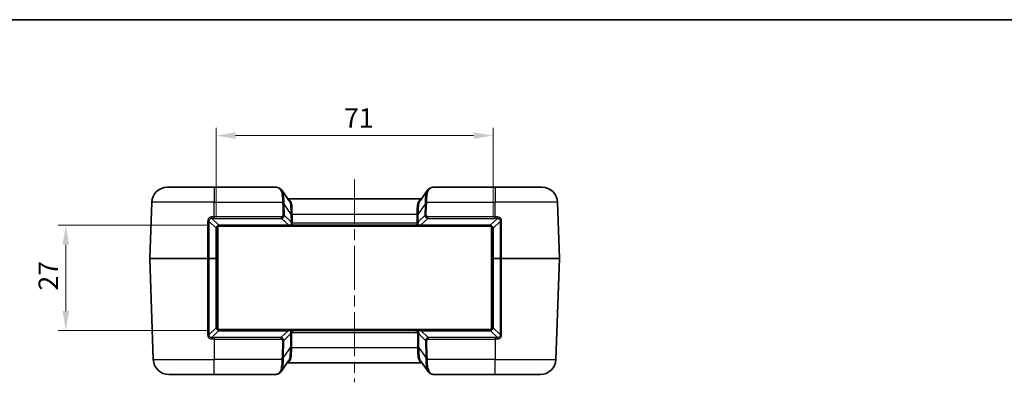
# Model space of a CAD drawing. Units: millimetres. Extents: x 0 to 5875, y 0 to 563.
# Drawn here: x 955 to 1207, y 469 to 562 of the extents above; entities that cross this region are included whole.
import ezdxf

# ---------------------------------------------------------------- set-up
doc = ezdxf.new("R2010")
doc.units = ezdxf.units.MM
doc.header["$LTSCALE"] = 2
doc.linetypes.add('CHAIN', pattern=[0.3543, 0.2362, -0.0295, 0.0591, -0.0295])
doc.layers.get('Defpoints').update_dxf_attribs({"lineweight": 25})
for name, color, linetype, lineweight in [('Border (ISO)', 7, 'Continuous', 35), ('Centerline (ISO)', 131, 'Continuous', 18), ('Dimension (ISO)', 7, 'Continuous', 18), ('Visible (ISO)', 7, 'Continuous', 35), ('Visible Narrow (ISO)', 7, 'Continuous', 25)]:
    doc.layers.add(name, color=color, linetype=linetype, lineweight=lineweight)
doc.styles.add('Note Text (TK)', font='txt')
doc.dimstyles.new('Default - Method 1b (TK)', dxfattribs={"dimscale": 2, "dimtxt": 2.5, "dimasz": 2.5, "dimexe": 1, "dimexo": 1.5, "dimgap": 1, "dimtad": 1, "dimtoh": 1, "dimrnd": 1e-08, "dimdsep": 46, "dimtxsty": 'Note Text (TK)', "dimcen": 0.09, "dimdle": 5, "dimclrd": 100, "dimclre": 100, "dimclrt": 7, "dimadec": 1, "dimazin": 1, "dimtfac": 1, "dimtmove": 0, "dimatfit": 3, "dimfxl": 1, "dimtolj": 1, "dimlwd": -1, "dimlwe": -1, "dimarcsym": 0})

# ---------------------------------------------------------------- blocks, each defined once
blk = doc.blocks.new('図面枠 tk図枠')
at = {"layer": 'Border (ISO)'}
blk.add_line((14.5, 289), (405.5, 289), dxfattribs=at)
blk = doc.blocks.new('*D31')
at = {"layer": 'Defpoints', "color": 0}
for p in [(1005.85, 509.29), (966.35, 482.29), (1005.85, 482.29)]:
    blk.add_point(p, dxfattribs=at)
at = {"layer": 'Dimension (ISO)', "color": 100}
for p, q in [((1002.85, 509.29), (964.35, 509.29)), ((966.35, 504.29), (966.35, 487.29)), ((1002.85, 482.29), (964.35, 482.29))]:
    blk.add_line(p, q, dxfattribs=at)
for points in [[(965.52, 504.29), (967.19, 504.29), (966.35, 509.29)], [(965.52, 487.29), (967.19, 487.29), (966.35, 482.29)]]:
    blk.add_solid(points, dxfattribs=at)
at = {"layer": 'Dimension (ISO)', "color": 7, "insert": (961.85, 492.57), "char_height": 5, "attachment_point": 4, "rotation": 90, "style": 'Note Text (TK)'}
blk.add_mtext('\\A1;27', dxfattribs=at)
blk = doc.blocks.new('*D32')
at = {"layer": 'Defpoints', "color": 0}
for p in [(1075.85, 532.29), (1004.85, 508.29), (1075.85, 508.29)]:
    blk.add_point(p, dxfattribs=at)
at = {"layer": 'Dimension (ISO)', "color": 100}
for p, q in [((1004.85, 511.29), (1004.85, 534.29)), ((1075.85, 511.29), (1075.85, 534.29)), ((1009.85, 532.29), (1070.85, 532.29))]:
    blk.add_line(p, q, dxfattribs=at)
for points in [[(1009.85, 533.13), (1009.85, 531.46), (1004.85, 532.29)], [(1070.85, 533.13), (1070.85, 531.46), (1075.85, 532.29)]]:
    blk.add_solid(points, dxfattribs=at)
at = {"layer": 'Dimension (ISO)', "color": 7, "insert": (1037.64, 536.79), "char_height": 5, "attachment_point": 4, "style": 'Note Text (TK)'}
blk.add_mtext('\\A1;71', dxfattribs=at)

msp = doc.modelspace()

# ---------------------------------------------------------------- linework, layer by layer
at = {"layer": 'Centerline (ISO)', "linetype": 'CHAIN', "ltscale": 23.990969}
msp.add_line((1040.3538, 521.0449), (1040.3538, 469.0449), dxfattribs=at)
at = {"layer": 'Visible (ISO)'}
for p, q in [((992.3538, 519.0449), (1004.3538, 519.0449)), ((1020.2435, 519.0449), (1004.3538, 519.0449)), ((1021.776, 518.2164), (1023.5183, 515.6585)), ((1057.1893, 515.6585), (1058.9316, 518.2164)), ((1076.3538, 519.0449), (1060.4641, 519.0449)), ((1076.3538, 519.0449), (1088.3537, 519.0449)), ((987.8538, 500.7949), (988.3563, 515.1845)), ((1057.4525, 516.0449), (1023.2551, 516.0449)), ((1092.8538, 500.7949), (1092.3513, 515.1845)), ((1004.8538, 500.7949), (1004.8538, 508.2949)), ((1075.4038, 509.0449), (1005.3038, 509.0449)), ((1005.3038, 509.0449), (1005.3038, 482.5449)), ((1005.8538, 509.2949), (1023.4572, 509.2949)), ((1024.1485, 509.2949), (1023.4572, 509.2949)), ((1024.1485, 509.2949), (1025.4202, 509.2949)), ((1025.428, 509.2949), (1055.2796, 509.2949)), ((1055.2873, 509.2949), (1056.5591, 509.2949)), ((1057.2504, 509.2949), (1056.5591, 509.2949)), ((1057.2504, 509.2949), (1074.8538, 509.2949)), ((1075.4038, 482.5449), (1075.4038, 509.0449)), ((1075.8538, 508.2949), (1075.8538, 500.7949)), ((987.8538, 500.7949), (988.7579, 474.9053)), ((987.8538, 500.7949), (1002.6787, 500.7949)), ((1002.6787, 500.7949), (1003.0829, 500.7949)), ((1004.8245, 500.7949), (1003.0829, 500.7949)), ((1004.8245, 500.7949), (1004.8538, 500.7949)), ((1004.8538, 483.2949), (1004.8538, 500.7949)), ((1075.8538, 500.7949), (1075.8538, 483.2949)), ((1075.8538, 500.7949), (1075.8831, 500.7949)), ((1075.8831, 500.7949), (1077.6247, 500.7949)), ((1078.0289, 500.7949), (1077.6247, 500.7949)), ((1078.0289, 500.7949), (1092.8538, 500.7949)), ((1092.8538, 500.7949), (1091.9497, 474.9053)), ((1005.3038, 482.5449), (1075.4038, 482.5449)), ((1023.3126, 482.2949), (1005.8538, 482.2949)), ((1023.3126, 482.2949), (1024.0038, 482.2949)), ((1025.2756, 482.2949), (1024.0038, 482.2949)), ((1055.4242, 482.2949), (1025.2834, 482.2949)), ((1056.7037, 482.2949), (1055.432, 482.2949)), ((1056.7037, 482.2949), (1057.395, 482.2949)), ((1074.8538, 482.2949), (1057.395, 482.2949)), ((1023.3519, 474.4314), (1021.6097, 471.8735)), ((1059.0979, 471.8735), (1057.3556, 474.4314)), ((1023.0887, 474.0449), (1057.6188, 474.0449)), ((1004.3538, 471.0449), (992.7554, 471.0449)), ((1004.3538, 471.0449), (1019.9314, 471.0449)), ((1060.7762, 471.0449), (1076.3538, 471.0449)), ((1087.9521, 471.0449), (1076.3538, 471.0449))]:
    msp.add_line(p, q, dxfattribs=at)
for centre, radius, start, end in [((992.3538, 515.0449), 4, 90, 178), ((1088.3537, 515.0449), 4, 2, 90), ((1005.8538, 508.2949), 1, 165.101662, 180), ((1005.8538, 508.2949), 1, 90, 103.921099), ((1074.8538, 508.2949), 1, 76.078901, 90), ((1074.8538, 508.2949), 1, 0, 14.898338), ((1005.8538, 483.2949), 1, 180, 194.898338), ((1005.8538, 483.2949), 1, 256.078901, 270), ((1074.8538, 483.2949), 1, 270, 283.921099), ((1074.8538, 483.2949), 1, 345.101662, 0), ((992.7554, 475.0449), 4, 182, 270), ((1087.9521, 475.0449), 4, 270, 358)]:
    msp.add_arc(centre, radius, start, end, dxfattribs=at)
for points, knots in [([(1021.0262, 518.8439), (1020.9715, 518.8679), (1020.9178, 518.8901), (1020.8119, 518.9305), (1020.7598, 518.9487), (1020.6566, 518.9809), (1020.6055, 518.995), (1020.5034, 519.0184), (1020.4524, 519.0278), (1020.3492, 519.0411), (1020.297, 519.0449), (1020.2435, 519.0449)], [-0.716234566, -0.716234566, -0.716234566, -0.716234566, -0.655778382, -0.655778382, -0.595322198, -0.595322198, -0.534866015, -0.534866015, -0.474409831, -0.474409831, -0.413953647, -0.413953647, -0.413953647, -0.413953647]), ([(1021.776, 518.2164), (1021.7385, 518.2714), (1021.6983, 518.3245), (1021.6124, 518.4258), (1021.5668, 518.474), (1021.4703, 518.5648), (1021.4195, 518.6073), (1021.3135, 518.686), (1021.2583, 518.7222), (1021.1446, 518.788), (1021.086, 518.8175), (1021.0262, 518.8439)], [0.333588309, 0.333588309, 0.333588309, 0.333588309, 0.357051302, 0.357051302, 0.380514295, 0.380514295, 0.403977288, 0.403977288, 0.427440281, 0.427440281, 0.450903274, 0.450903274, 0.450903274, 0.450903274]), ([(1058.9316, 518.2164), (1058.969, 518.2715), (1059.0093, 518.3245), (1059.0951, 518.4258), (1059.1408, 518.474), (1059.2372, 518.5648), (1059.288, 518.6073), (1059.394, 518.686), (1059.4492, 518.7222), (1059.563, 518.788), (1059.6216, 518.8175), (1059.6814, 518.8439)], [0.333582718, 0.333582718, 0.333582718, 0.333582718, 0.357046773, 0.357046773, 0.380510828, 0.380510828, 0.403974883, 0.403974883, 0.427438938, 0.427438938, 0.450902992, 0.450902992, 0.450902992, 0.450902992]), ([(1060.4641, 519.0449), (1060.4105, 519.0449), (1060.3583, 519.0411), (1060.2552, 519.0278), (1060.2042, 519.0184), (1060.1021, 518.995), (1060.051, 518.9809), (1059.9478, 518.9487), (1059.8956, 518.9305), (1059.7898, 518.8901), (1059.7361, 518.8679), (1059.6814, 518.8439)], [0.413953647, 0.413953647, 0.413953647, 0.413953647, 0.474409831, 0.474409831, 0.534866015, 0.534866015, 0.595322198, 0.595322198, 0.655778382, 0.655778382, 0.716234566, 0.716234566, 0.716234566, 0.716234566]), ([(1004.8874, 508.552), (1004.9025, 508.6088), (1004.9228, 508.6648), (1004.9889, 508.806), (1005.0428, 508.8882), (1005.1925, 509.0557), (1005.2958, 509.1343), (1005.4743, 509.223), (1005.5431, 509.2482), (1005.6132, 509.2656)], [0, 0, 0, 0, 0.020170323, 0.020170323, 0.052442839, 0.052442839, 0.094397111, 0.094397111, 0.118893441, 0.118893441, 0.118893441, 0.118893441]), ([(1075.0944, 509.2656), (1075.1967, 509.2402), (1075.2965, 509.1981), (1075.5182, 509.058), (1075.6302, 508.9436), (1075.7592, 508.7302), (1075.7962, 508.6419), (1075.8202, 508.552)], [0, 0, 0, 0, 0.035777064, 0.035777064, 0.086925604, 0.086925604, 0.11889344, 0.11889344, 0.11889344, 0.11889344]), ([(1005.6132, 482.3243), (1005.5109, 482.3497), (1005.411, 482.3918), (1005.1893, 482.5319), (1005.0774, 482.6463), (1004.9484, 482.8597), (1004.9113, 482.9479), (1004.8874, 483.0378)], [0, 0, 0, 0, 0.035777064, 0.035777064, 0.086925604, 0.086925604, 0.11889344, 0.11889344, 0.11889344, 0.11889344]), ([(1075.8202, 483.0378), (1075.7962, 482.9479), (1075.7592, 482.8597), (1075.6302, 482.6464), (1075.5182, 482.5319), (1075.2965, 482.3918), (1075.1967, 482.3497), (1075.0944, 482.3243)], [-0.118895693, -0.118895693, -0.118895693, -0.118895693, -0.086927856, -0.086927856, -0.035779317, -0.035779317, 0, 0, 0, 0]), ([(1020.8598, 471.246), (1020.9196, 471.2724), (1020.9782, 471.3019), (1021.092, 471.3677), (1021.1472, 471.4038), (1021.2532, 471.4826), (1021.304, 471.5251), (1021.4004, 471.6159), (1021.4461, 471.6641), (1021.532, 471.7654), (1021.5722, 471.8184), (1021.6097, 471.8735)], [0, 0, 0, 0, 0.023463669, 0.023463669, 0.046927337, 0.046927337, 0.070391006, 0.070391006, 0.093854674, 0.093854674, 0.117318343, 0.117318343, 0.117318343, 0.117318343]), ([(1059.8477, 471.246), (1059.7879, 471.2724), (1059.7293, 471.3019), (1059.6156, 471.3677), (1059.5604, 471.4038), (1059.4544, 471.4826), (1059.4036, 471.5251), (1059.3071, 471.6159), (1059.2615, 471.6641), (1059.1756, 471.7654), (1059.1354, 471.8184), (1059.0979, 471.8735)], [0, 0, 0, 0, 0.023462624, 0.023462624, 0.046925248, 0.046925248, 0.070387872, 0.070387872, 0.093850496, 0.093850496, 0.11731312, 0.11731312, 0.11731312, 0.11731312]), ([(1019.9314, 471.0449), (1019.979, 471.0449), (1020.0265, 471.0462), (1020.1215, 471.0515), (1020.1689, 471.0555), (1020.2635, 471.0667), (1020.3108, 471.0738), (1020.405, 471.0913), (1020.452, 471.1018), (1020.5457, 471.1267), (1020.5923, 471.141), (1020.6386, 471.1575)], [0, 0, 0, 0, 0.0187510201, 0.0187510201, 0.0375020402, 0.0375020402, 0.0562530603, 0.0562530603, 0.0750040804, 0.0750040804, 0.0937551005, 0.0937551005, 0.0937551005, 0.0937551005]), ([(1020.6386, 471.1575), (1020.6531, 471.1627), (1020.6676, 471.168), (1020.6967, 471.1789), (1020.7113, 471.1845), (1020.7406, 471.196), (1020.7554, 471.2019), (1020.785, 471.214), (1020.7999, 471.2202), (1020.8297, 471.2329), (1020.8447, 471.2394), (1020.8598, 471.246)], [0.6328621917, 0.6328621917, 0.6328621917, 0.6328621917, 0.6495366666, 0.6495366666, 0.6662111414, 0.6662111414, 0.6828856163, 0.6828856163, 0.6995600911, 0.6995600911, 0.7162345659, 0.7162345659, 0.7162345659, 0.7162345659]), ([(1059.8477, 471.246), (1059.8628, 471.2394), (1059.8778, 471.2329), (1059.9077, 471.2202), (1059.9226, 471.214), (1059.9522, 471.2019), (1059.9669, 471.196), (1059.9963, 471.1845), (1060.0109, 471.1789), (1060.04, 471.168), (1060.0545, 471.1627), (1060.0689, 471.1575)], [-0.7162345659, -0.7162345659, -0.7162345659, -0.7162345659, -0.6995600911, -0.6995600911, -0.6828856162, -0.6828856162, -0.6662111414, -0.6662111414, -0.6495366666, -0.6495366666, -0.6328621917, -0.6328621917, -0.6328621917, -0.6328621917]), ([(1060.0689, 471.1575), (1060.1153, 471.141), (1060.1619, 471.1267), (1060.2555, 471.1018), (1060.3025, 471.0913), (1060.3968, 471.0738), (1060.444, 471.0667), (1060.5387, 471.0555), (1060.5861, 471.0515), (1060.681, 471.0462), (1060.7286, 471.0449), (1060.7762, 471.0449)], [0, 0, 0, 0, 0.0187510201, 0.0187510201, 0.0375020402, 0.0375020402, 0.0562530603, 0.0562530603, 0.0750040804, 0.0750040804, 0.0937551005, 0.0937551005, 0.0937551005, 0.0937551005])]:
    msp.add_open_spline(points, degree=3, knots=knots, dxfattribs=at)
at = {"layer": 'Visible Narrow (ISO)'}
for p, q in [((1004.3538, 519.0449), (1004.3538, 515.1845)), ((1076.3538, 519.0449), (1076.3538, 515.1845)), ((1004.3538, 515.1845), (988.3563, 515.1845)), ((1004.3538, 515.1845), (1021.9111, 515.1845)), ((1004.3538, 511.4447), (1004.3538, 515.1845)), ((1058.7964, 515.1845), (1076.3538, 515.1845)), ((1092.3513, 515.1845), (1076.3538, 515.1845)), ((1076.3538, 511.4447), (1076.3538, 515.1845)), ((1021.9467, 514.6313), (1021.9876, 511.8034)), ((1022.3409, 511.8034), (1022.3, 514.6313)), ((1022.3, 514.6313), (1024.0443, 512.0703)), ((1056.6632, 512.0703), (1058.4076, 514.6313)), ((1058.4076, 514.6313), (1058.3667, 511.8034)), ((1058.72, 511.8034), (1058.7609, 514.6313)), ((1003.0845, 510.2972), (1004.8614, 508.5802)), ((1005.5891, 509.2919), (1003.7565, 511.0627)), ((1004.3538, 511.0737), (1004.3538, 511.4447)), ((1021.6213, 511.4447), (1004.3538, 511.4447)), ((1004.3538, 511.0737), (1021.6213, 511.0737)), ((1021.6213, 511.0737), (1021.6213, 511.4447)), ((1021.6213, 511.0737), (1023.4572, 509.3242)), ((1024.072, 510.1537), (1022.3409, 511.8034)), ((1024.0443, 512.0703), (1024.072, 510.1537)), ((1056.3202, 509.8124), (1024.3874, 509.8124)), ((1024.395, 512.1845), (1056.3125, 512.1845)), ((1024.4254, 510.1537), (1024.3977, 512.0703)), ((1056.3099, 512.0703), (1056.2822, 510.1537)), ((1056.6355, 510.1537), (1056.6632, 512.0703)), ((1058.3667, 511.8034), (1056.6355, 510.1537)), ((1057.2504, 509.3242), (1059.0862, 511.0737)), ((1059.0862, 511.0737), (1059.0862, 511.4447)), ((1076.3538, 511.4447), (1059.0862, 511.4447)), ((1059.0862, 511.0737), (1076.3538, 511.0737)), ((1076.951, 511.0627), (1075.1184, 509.2919)), ((1075.8461, 508.5802), (1077.6231, 510.2972)), ((1076.3538, 511.0737), (1076.3538, 511.4447)), ((1004.8245, 508.2974), (1004.8245, 500.7949)), ((1005.8538, 509.3242), (1005.8538, 509.2949)), ((1023.4572, 509.3242), (1005.8538, 509.3242)), ((1023.4572, 509.3242), (1023.4572, 509.2949)), ((1057.2504, 509.2949), (1057.2504, 509.3242)), ((1074.8538, 509.3242), (1057.2504, 509.3242)), ((1074.8538, 509.2949), (1074.8538, 509.3242)), ((1075.8831, 500.7949), (1075.8831, 508.2974)), ((1004.8245, 500.7949), (1004.8245, 483.2925)), ((1075.8831, 483.2925), (1075.8831, 500.7949)), ((1004.8614, 483.0097), (1003.0862, 481.2943)), ((1003.7568, 480.5274), (1005.5891, 482.298)), ((1005.8538, 482.2949), (1005.8538, 482.2657)), ((1005.8538, 482.2657), (1023.3126, 482.2657)), ((1023.3126, 482.2657), (1021.4767, 480.5162)), ((1023.3126, 482.2949), (1023.3126, 482.2657)), ((1057.395, 482.2657), (1057.395, 482.2949)), ((1057.395, 482.2657), (1074.8538, 482.2657)), ((1059.2309, 480.5162), (1057.395, 482.2657)), ((1074.8538, 482.2657), (1074.8538, 482.2949)), ((1075.1184, 482.298), (1076.9508, 480.5274)), ((1077.6213, 481.2943), (1075.8461, 483.0097)), ((1004.3538, 480.5162), (1004.3538, 480.1452)), ((1021.4767, 480.5162), (1004.3538, 480.5162)), ((1004.3538, 480.1452), (1021.4767, 480.1452)), ((1004.3538, 480.1452), (1004.3538, 474.9053)), ((1021.4767, 480.5162), (1021.4767, 480.1452)), ((1021.8429, 479.7865), (1021.7803, 475.4586)), ((1022.1337, 475.4586), (1022.1963, 479.7865)), ((1022.1963, 479.7865), (1023.9274, 481.4361)), ((1023.9274, 481.4361), (1023.878, 478.0195)), ((1024.2313, 478.0195), (1024.2807, 481.4361)), ((1024.2427, 481.7775), (1056.4648, 481.7775)), ((1056.4268, 481.4361), (1056.4762, 478.0195)), ((1056.7802, 481.4361), (1058.5113, 479.7865)), ((1056.8296, 478.0195), (1056.7802, 481.4361)), ((1058.5113, 479.7865), (1058.5739, 475.4586)), ((1058.9272, 475.4586), (1058.8646, 479.7865)), ((1076.3538, 480.5162), (1059.2309, 480.5162)), ((1059.2309, 480.5162), (1059.2309, 480.1452)), ((1059.2309, 480.1452), (1076.3538, 480.1452)), ((1076.3538, 480.5162), (1076.3538, 480.1452)), ((1076.3538, 480.1452), (1076.3538, 474.9053)), ((1023.878, 478.0195), (1022.1337, 475.4586)), ((1056.4789, 477.9053), (1024.2287, 477.9053)), ((1058.5739, 475.4586), (1056.8296, 478.0195)), ((988.7579, 474.9053), (1004.3538, 474.9053)), ((1021.7448, 474.9053), (1004.3538, 474.9053)), ((1004.3538, 471.0449), (1004.3538, 474.9053)), ((1076.3538, 474.9053), (1058.9628, 474.9053)), ((1076.3538, 471.0449), (1076.3538, 474.9053)), ((1076.3538, 474.9053), (1091.9497, 474.9053))]:
    msp.add_line(p, q, dxfattribs=at)
for centre, start, end in [((1005.9245, 508.2974), 165.101662, 180), ((1005.8538, 508.2242), 90, 103.921099), ((1074.8538, 508.2242), 76.078901, 90), ((1074.7831, 508.2974), 0, 14.898338), ((1005.9245, 483.2925), 180, 194.898338), ((1005.8538, 483.3657), 256.078901, 270), ((1074.8538, 483.3657), 270, 283.921099), ((1074.7831, 483.2925), 345.101662, 0)]:
    msp.add_arc(centre, 1.1, start, end, dxfattribs=at)
for centre, major_axis, ratio, start_param, end_param in [((1023.5433, 515.0449), (-3.5095, 3.9323), 0.20874587, 5.79671437, 6.09899529), ((1020.8247, 518.3863), (0.2015, 0.4576), 0.79086282, 0, 0.50801126), ((1059.8829, 518.3863), (-0.2015, 0.4576), 0.79086282, 5.77517404, 6.28318531), ((1057.1642, 515.0449), (3.5095, 3.9323), 0.20874587, 0.18419002, 0.48647094), ((1021.9111, 515.1671), (0.497, 0.0551), 0.0346875, 0.70335457, 1.56695311), ((1016.9419, 518.2256), (4.1008, -5.8783), 0.48822969, 0.62526569, 0.7307698), ((1016.9419, 518.2081), (4.2436, -6.0608), 0.54051876, 0.62429652, 0.72980063), ((1063.7657, 518.2081), (-4.2436, -6.0608), 0.54051876, 5.55338468, 5.65888879), ((1058.7964, 515.1671), (-0.497, 0.0551), 0.0346875, 4.71623219, 5.57983073), ((1063.7657, 518.2256), (-4.1008, -5.8783), 0.48822969, 5.55241551, 5.65791962), ((1021.9467, 514.6138), (0.4999, 0.0072), 0.03489585, 0.78539804, 1.57029157), ((1058.7609, 514.6138), (-0.4999, 0.0072), 0.03489585, 4.71289374, 5.49778727), ((1002.731, 510.2849), (0.5, -0.0001), 0.03507019, 0.78570883, 1.67449439), ((1003.7565, 511.4162), (0.0185, -0.4997), 0.03690134, 4.67609503, 5.49710536), ((1004.3538, 494.8798), (0, 16.1939), 0.99939008, 0, 0.03691238), ((1021.2753, 512.1105), (0.8683, -0.7315), 0.88031308, 5.67631304, 6.75212517), ((1021.2753, 512.128), (0.627, -0.5755), 0.5872925, 5.7140242, 6.78983633), ((1021.9876, 511.786), (0.4999, 0.0072), 0.03489585, 0.78539804, 1.57029157), ((1024.395, 512.202), (-0.4998, -0.0156), 0.03488243, 0.77213303, 1.56970426), ((1017.963, 516.709), (5.1308, -7.3744), 0.44516369, 0.62585312, 0.64328505), ((1024.3977, 512.0878), (-0.4999, -0.0072), 0.03489585, 0.78539804, 1.57029157), ((1022.2887, 511.1449), (1.6627, -1.5443), 0.44052406, 0.30783174, 0.50936885), ((1024.4254, 510.1712), (-0.4999, -0.0072), 0.03489585, 0.78539804, 1.57029157), ((1024.3874, 509.8298), (-0.4844, 0.1239), 0.03381234, 0.89037566, 1.57944433), ((1022.2887, 511.1274), (1.8809, -1.7266), 0.5872925, 0.30511391, 0.50665102), ((1017.963, 516.6916), (5.2724, -7.5578), 0.48822969, 0.62526569, 0.64269762), ((1058.4189, 511.1274), (-1.8809, -1.7266), 0.5872925, 5.77653428, 5.9780714), ((1056.2822, 510.1712), (-0.4999, 0.0072), 0.03489585, 1.57130108, 2.35619462), ((1062.7446, 516.6916), (-5.2724, -7.5578), 0.48822969, 5.64048769, 5.65791962), ((1056.3099, 512.0878), (-0.4999, 0.0072), 0.03489585, 1.57130108, 2.35619462), ((1056.3125, 512.202), (-0.4998, 0.0156), 0.03488243, 1.57188839, 2.36945962), ((1056.3202, 509.8298), (-0.4844, -0.1239), 0.03381234, 1.56214832, 2.25121699), ((1058.4189, 511.1449), (-1.6627, -1.5443), 0.44052406, 5.77381646, 5.97535357), ((1062.7446, 516.709), (-5.1308, -7.3744), 0.44516369, 5.63990025, 5.65733219), ((1058.72, 511.786), (-0.4999, 0.0072), 0.03489585, 4.71289374, 5.49778727), ((1059.4322, 512.1105), (-0.8683, -0.7315), 0.88031308, 5.81424545, 6.89005758), ((1059.4322, 512.128), (-0.627, -0.5755), 0.5872925, 5.77653428, 6.85234641), ((1076.3538, 494.8798), (0, 16.1939), 0.99939008, 6.24627293, 6.28318531), ((1076.951, 511.4162), (-0.0185, -0.4997), 0.03690134, 0.78607995, 1.60709028), ((1077.9765, 510.2849), (-0.5, -0.0001), 0.03507019, 4.60869091, 5.49747648), ((1004.7538, 508.2949), (0.1, 0), 0.0348995, 0, 0.78570284), ((1004.7908, 508.5778), (0.0966, -0.0257), 0.27927866, 0, 0.82741447), ((1005.5891, 509.3626), (0.0241, -0.0971), 0.23391116, 5.46883027, 6.28318531), ((1024.125, 509.3949), (-1.3742, -0.0713), 0.02998947, 1.06176513, 1.61712617), ((1024.1485, 509.3949), (0, -0.1), 0.45748344, 0, 1.18243417), ((1056.5591, 509.3949), (0, -0.1), 0.45748344, 5.10075119, 6.28318531), ((1056.5825, 509.3949), (-1.3742, 0.0713), 0.02998947, 1.52446648, 2.07982752), ((1075.1184, 509.3626), (-0.0241, -0.0971), 0.23391116, 0, 0.81435504), ((1075.9168, 508.5778), (-0.0966, -0.0257), 0.27927866, 5.45577083, 6.28318531), ((1075.9538, 508.2949), (-0.1, 0), 0.0348995, 5.49748246, 6.28318531), ((1004.7538, 483.2949), (0.1, 0), 0.0348995, 5.49748246, 6.28318531), ((1004.7908, 483.0121), (0.0966, 0.0257), 0.27927866, 5.45577083, 6.28318531), ((1005.5891, 482.2273), (0.0241, 0.0971), 0.23391116, 0, 0.81435504), ((1023.9804, 482.1949), (1.3742, -0.0713), 0.02998947, 1.52446648, 2.07982752), ((1024.0038, 482.1949), (0, 0.1), 0.45748344, 5.10075119, 6.28318531), ((1056.7037, 482.1949), (0, 0.1), 0.45748344, 0, 1.18243417), ((1056.7272, 482.1949), (1.3742, 0.0713), 0.02998947, 1.06176513, 1.61712617), ((1075.1184, 482.2273), (-0.0241, 0.0971), 0.23391116, 5.46883027, 6.28318531), ((1075.9168, 483.0121), (-0.0966, 0.0257), 0.27927866, 0, 0.82741447), ((1075.9538, 483.2949), (-0.1, 0), 0.0348995, 0, 0.78570284), ((1002.7328, 481.3067), (0.5, 0.0001), 0.03507737, 4.60643305, 5.49747623), ((1003.7568, 480.1739), (0.0189, 0.4996), 0.03772767, 0.78611087, 1.6071532), ((1004.3538, 496.3482), (0, -15.8321), 0.99939008, 6.24544479, 6.28318531), ((1021.1307, 479.4794), (0.8683, 0.7315), 0.88031308, 5.81424545, 6.89005758), ((1021.1307, 479.4619), (0.627, 0.5755), 0.5872925, 5.77653428, 6.85234641), ((1021.8429, 479.8039), (0.4999, -0.0072), 0.03489585, 4.71289374, 5.49778727), ((1022.144, 480.445), (1.6627, 1.5443), 0.44052406, 5.77381646, 5.97535357), ((1024.2807, 481.4187), (0.4999, -0.0072), 0.03489585, 1.57130108, 2.35619462), ((1024.2427, 481.76), (0.4844, 0.1239), 0.03381234, 1.56214832, 2.25121699), ((1022.144, 480.4625), (1.8809, 1.7266), 0.5872925, 5.77653428, 5.9780714), ((1058.5635, 480.4625), (-1.8809, 1.7266), 0.5872925, 0.30511391, 0.50665102), ((1056.4268, 481.4187), (0.4999, 0.0072), 0.03489585, 0.78539804, 1.57029157), ((1056.4648, 481.76), (0.4844, -0.1239), 0.03381234, 0.89037566, 1.57944433), ((1058.5635, 480.445), (-1.6627, 1.5443), 0.44052406, 0.30783174, 0.50936885), ((1059.5769, 479.4794), (-0.8683, 0.7315), 0.88031308, 5.67631304, 6.75212517), ((1058.8646, 479.8039), (-0.4999, -0.0072), 0.03489585, 0.78539804, 1.57029157), ((1059.5769, 479.4619), (-0.627, 0.5755), 0.5872925, 5.7140242, 6.78983633), ((1076.3538, 496.3482), (0, -15.8321), 0.99939008, 0, 0.03774052), ((1076.9508, 480.1739), (-0.0189, 0.4996), 0.03772767, 4.67603211, 5.49707444), ((1077.9748, 481.3067), (-0.5, 0.0001), 0.03507737, 0.78570908, 1.67675226), ((1017.7966, 473.3808), (5.1308, 7.3744), 0.44516369, 5.63990025, 5.65733219), ((1024.2287, 477.8879), (0.4998, -0.0156), 0.03488243, 1.57188839, 2.36945962), ((1024.2313, 478.0021), (0.4999, -0.0072), 0.03489585, 1.57130108, 2.35619462), ((1017.7966, 473.3983), (5.2724, 7.5578), 0.48822969, 5.64048769, 5.65791962), ((1056.4762, 478.0021), (0.4999, 0.0072), 0.03489585, 0.78539804, 1.57029157), ((1062.9109, 473.3983), (-5.2724, 7.5578), 0.48822969, 0.62526569, 0.64269762), ((1056.4789, 477.8879), (0.4998, 0.0156), 0.03488243, 0.77213303, 1.56970426), ((1062.9109, 473.3808), (-5.1308, 7.3744), 0.44516369, 0.62585312, 0.64328505), ((1016.7756, 471.8643), (4.1008, 5.8783), 0.48822969, 5.55241551, 5.65791962), ((1021.7448, 474.9228), (0.497, -0.0551), 0.0346875, 4.71623219, 5.57983073), ((1021.7803, 475.4761), (0.4999, -0.0072), 0.03489585, 4.71289374, 5.49778727), ((1016.7756, 471.8818), (4.2436, 6.0608), 0.54051876, 5.55338468, 5.65888879), ((1063.932, 471.8818), (-4.2436, 6.0608), 0.54051876, 0.62429652, 0.72980063), ((1058.9272, 475.4761), (-0.4999, -0.0072), 0.03489585, 0.78539804, 1.57029157), ((1058.9628, 474.9228), (-0.497, -0.0551), 0.0346875, 0.70335457, 1.56695311), ((1063.932, 471.8643), (-4.1008, 5.8783), 0.48822969, 0.62526569, 0.7307698), ((1023.377, 475.0449), (-3.5095, -3.9323), 0.20874587, 0.40309856, 0.48647094), ((1020.4707, 471.6285), (0.1679, -0.471), 0.83367345, 5.87904325, 6.28318531), ((1020.6583, 471.7036), (0.2015, -0.4576), 0.79086282, 5.77517404, 6.28318531), ((1060.0492, 471.7036), (-0.2015, -0.4576), 0.79086282, 0, 0.50801126), ((1057.3306, 475.0449), (3.5095, -3.9323), 0.20874587, 5.79671437, 5.88008675), ((1060.2368, 471.6285), (-0.1679, -0.471), 0.83367345, 0, 0.40414206)]:
    msp.add_ellipse(centre, major_axis=major_axis, ratio=ratio, start_param=start_param, end_param=end_param, dxfattribs=at)
for points, knots in [([(1020.8247, 518.8636), (1021.0193, 518.7656), (1021.1823, 518.6206), (1021.5261, 518.1094), (1021.6561, 517.6601), (1021.8203, 516.543), (1021.8452, 515.865), (1021.9111, 515.1845)], [-0.450903274, -0.450903274, -0.450903274, -0.450903274, -0.346638338, -0.346638338, -0.179814441, -0.179814441, 0, 0, 0, 0]), ([(1022.2889, 515.2202), (1022.2463, 515.8526), (1022.2438, 516.4925), (1022.0992, 517.5148), (1021.978, 517.9184), (1021.7759, 518.2163)], [0, 0, 0, 0, 0.179814441, 0.179814441, 0.333588309, 0.333588309, 0.333588309, 0.333588309]), ([(1058.9316, 518.2164), (1058.9233, 518.2042), (1058.9151, 518.1919), (1058.7216, 517.8902), (1058.6087, 517.5062), (1058.4949, 516.7203), (1058.4735, 516.3442), (1058.4449, 515.7135), (1058.4352, 515.4662), (1058.4187, 515.2202)], [-0.333582718, -0.333582718, -0.333582718, -0.333582718, -0.327287996, -0.327287996, -0.181826665, -0.181826665, -0.069933333, -0.069933333, 0, 0, 0, 0]), ([(1058.7964, 515.1845), (1058.8221, 515.4492), (1058.8408, 515.7137), (1058.8902, 516.3853), (1058.9216, 516.7827), (1059.0452, 517.6089), (1059.1537, 518.0091), (1059.466, 518.5645), (1059.6521, 518.7474), (1059.8829, 518.8636)], [0, 0, 0, 0, 0.069933333, 0.069933333, 0.181826665, 0.181826665, 0.327287996, 0.327287996, 0.450902992, 0.450902992, 0.450902992, 0.450902992]), ([(1024.395, 512.1845), (1024.3818, 512.5602), (1024.387, 512.9342), (1024.3796, 513.8633), (1024.3523, 514.3922), (1024.1346, 515.2446), (1023.9464, 515.5659), (1023.5649, 515.8362), (1023.4532, 515.8923), (1023.33, 515.9348)], [-0.609359664, -0.609359664, -0.609359664, -0.609359664, -0.482438456, -0.482438456, -0.279364523, -0.279364523, -0.077680983, -0.077680983, -0.005899312, -0.005899312, -0.005899312, -0.005899312]), ([(1023.5179, 515.6576), (1023.645, 515.4703), (1023.7411, 515.2329), (1023.9177, 514.5063), (1023.9576, 513.9543), (1023.9981, 512.9756), (1024.0085, 512.5795), (1024.0374, 512.1786)], [0.149594116, 0.149594116, 0.149594116, 0.149594116, 0.279364523, 0.279364523, 0.482438456, 0.482438456, 0.609359664, 0.609359664, 0.609359664, 0.609359664]), ([(1057.3775, 515.9348), (1057.0542, 515.8231), (1056.811, 515.6142), (1056.482, 514.9956), (1056.3945, 514.5919), (1056.325, 513.7677), (1056.3228, 513.3737), (1056.3218, 512.7088), (1056.3218, 512.447), (1056.3125, 512.1845)], [-0.603460353, -0.603460353, -0.603460353, -0.603460353, -0.415061882, -0.415061882, -0.230589934, -0.230589934, -0.088688436, -0.088688436, 0, 0, 0, 0]), ([(1056.6702, 512.1786), (1056.6904, 512.4587), (1056.7013, 512.7365), (1056.7281, 513.4395), (1056.7435, 513.8531), (1056.8303, 514.7142), (1056.918, 515.1324), (1057.1053, 515.5237), (1057.1455, 515.5939), (1057.1894, 515.658)], [0, 0, 0, 0, 0.088688436, 0.088688436, 0.230589934, 0.230589934, 0.415061882, 0.415061882, 0.459765549, 0.459765549, 0.459765549, 0.459765549]), ([(1002.6793, 510.3024), (1002.6792, 508.969), (1002.6791, 507.6357), (1002.6789, 504.4666), (1002.6788, 502.6308), (1002.6787, 500.7949)], [0, 0, 0, 0, 0.400239384, 0.400239384, 0.951326095, 0.951326095, 0.951326095, 0.951326095]), ([(1003.7374, 511.4337), (1003.6599, 511.4309), (1003.5826, 511.4222), (1003.3854, 511.3811), (1003.2679, 511.337), (1003.0265, 511.1893), (1002.9134, 511.0711), (1002.7242, 510.7434), (1002.6793, 510.5213), (1002.6793, 510.3024)], [0, 0, 0, 0, 0.02257102, 0.02257102, 0.058684653, 0.058684653, 0.105632376, 0.105632376, 0.171343238, 0.171343238, 0.171343238, 0.171343238]), ([(1003.0845, 510.2972), (1003.0608, 510.4661), (1003.0702, 510.6331), (1003.1764, 510.8672), (1003.2483, 510.9471), (1003.4134, 511.0367), (1003.497, 511.0586), (1003.641, 511.07), (1003.6983, 511.0687), (1003.7565, 511.0627)], [-0.171343238, -0.171343238, -0.171343238, -0.171343238, -0.105632376, -0.105632376, -0.058684653, -0.058684653, -0.02257102, -0.02257102, 0, 0, 0, 0]), ([(1003.0829, 500.7949), (1003.0832, 502.6291), (1003.0835, 504.4632), (1003.084, 507.6306), (1003.0842, 508.9639), (1003.0845, 510.2972)], [-0.950815066, -0.950815066, -0.950815066, -0.950815066, -0.400239384, -0.400239384, 0, 0, 0, 0]), ([(1024.0794, 509.8951), (1024.0639, 509.7704), (1024.0593, 509.6339), (1024.127, 509.4524), (1024.1555, 509.4024), (1024.1908, 509.3571)], [-0.2975636707, -0.2975636707, -0.2975636707, -0.2975636707, -0.2454900283, -0.2454900283, -0.224469565, -0.224469565, -0.224469565, -0.224469565]), ([(1025.428, 509.2949), (1025.2665, 509.2949), (1025.0984, 509.3059), (1024.9345, 509.3275), (1024.835, 509.3407), (1024.7366, 509.3578), (1024.4988, 509.4189), (1024.3682, 509.4774), (1024.3076, 509.6402), (1024.3444, 509.7284), (1024.3874, 509.8124)], [0.087504757, 0.087504757, 0.087504757, 0.087504757, 0.148781835, 0.148781835, 0.148781835, 0.185977294, 0.185977294, 0.245490028, 0.245490028, 0.297563671, 0.297563671, 0.297563671, 0.297563671]), ([(1056.3202, 509.8124), (1056.3308, 509.7916), (1056.3408, 509.7707), (1056.3852, 509.665), (1056.3998, 509.5775), (1056.2781, 509.4458), (1056.1587, 509.4039), (1055.9531, 509.355), (1055.8697, 509.3406), (1055.7853, 509.3292), (1055.6175, 509.3064), (1055.4451, 509.2949), (1055.2796, 509.2949)], [-0.294529726, -0.294529726, -0.294529726, -0.294529726, -0.281651858, -0.281651858, -0.229461948, -0.229461948, -0.178879127, -0.178879127, -0.147264863, -0.147264863, -0.147264863, -0.084448387, -0.084448387, -0.084448387, -0.084448387]), ([(1056.5167, 509.3571), (1056.5303, 509.3744), (1056.5428, 509.3923), (1056.6282, 509.5313), (1056.6439, 509.6722), (1056.635, 509.8329), (1056.632, 509.8642), (1056.6282, 509.8951)], [0.2214346567, 0.2214346567, 0.2214346567, 0.2214346567, 0.2294619482, 0.2294619482, 0.2816518578, 0.2816518578, 0.2945297261, 0.2945297261, 0.2945297261, 0.2945297261]), ([(1076.9701, 511.4337), (1076.7729, 511.4408), (1076.5755, 511.4444), (1076.37, 511.4447), (1076.3619, 511.4447), (1076.3538, 511.4447)], [-0.0369123755, -0.0369123755, -0.0369123755, -0.0369123755, -0.0014608586, -0.0014608586, 0, 0, 0, 0]), ([(1076.951, 511.0627), (1077.0814, 511.0761), (1077.2083, 511.0656), (1077.4299, 510.9747), (1077.5191, 510.8887), (1077.6117, 510.6934), (1077.6313, 510.5954), (1077.6366, 510.4292), (1077.6324, 510.3636), (1077.6231, 510.2972)], [-0.171342936, -0.171342936, -0.171342936, -0.171342936, -0.120783507, -0.120783507, -0.067101948, -0.067101948, -0.025808442, -0.025808442, 0, 0, 0, 0]), ([(1078.0283, 510.3024), (1078.0283, 510.3883), (1078.0215, 510.4743), (1077.9824, 510.6947), (1077.9369, 510.8275), (1077.7735, 511.1016), (1077.6357, 511.2309), (1077.3177, 511.3906), (1077.1438, 511.4275), (1076.9701, 511.4337)], [0, 0, 0, 0, 0.025808442, 0.025808442, 0.067101948, 0.067101948, 0.120783507, 0.120783507, 0.171342936, 0.171342936, 0.171342936, 0.171342936]), ([(1077.6231, 510.2972), (1077.6232, 509.4633), (1077.6234, 508.6293), (1077.6237, 506.9614), (1077.6238, 506.1275), (1077.6239, 505.2935), (1077.6241, 504.4596), (1077.6242, 503.6256), (1077.6245, 502.1261), (1077.6246, 501.4605), (1077.6247, 500.7949)], [-1.001356861, -1.001356861, -1.001356861, -1.001356861, -0.751017646, -0.751017646, -0.50067843, -0.50067843, -0.50067843, -0.250339215, -0.250339215, -0.050541795, -0.050541795, -0.050541795, -0.050541795]), ([(1078.0289, 500.7949), (1078.0288, 501.4622), (1078.0288, 502.1295), (1078.0287, 503.6307), (1078.0286, 504.4647), (1078.0286, 505.2986), (1078.0285, 506.1326), (1078.0285, 506.9665), (1078.0284, 508.6344), (1078.0283, 509.4684), (1078.0283, 510.3024)], [0.050030765, 0.050030765, 0.050030765, 0.050030765, 0.250339215, 0.250339215, 0.50067843, 0.50067843, 0.50067843, 0.751017646, 0.751017646, 1.001356861, 1.001356861, 1.001356861, 1.001356861]), ([(1005.5891, 509.2919), (1005.5178, 509.2758), (1005.4479, 509.2517), (1005.2672, 509.1651), (1005.1631, 509.0872), (1005.0135, 508.9196), (1004.96, 508.8369), (1004.8953, 508.6944), (1004.8757, 508.6377), (1004.8614, 508.5802)], [-0.118893441, -0.118893441, -0.118893441, -0.118893441, -0.094397111, -0.094397111, -0.052442839, -0.052442839, -0.020170323, -0.020170323, 0, 0, 0, 0]), ([(1025.428, 509.2949), (1025.3216, 509.2949), (1025.2149, 509.2964), (1025.0042, 509.3015), (1024.9002, 509.3052), (1024.665, 509.3166), (1024.5338, 509.3255), (1024.3328, 509.343), (1024.2585, 509.3504), (1024.1908, 509.3571)], [-0.13149073, -0.13149073, -0.13149073, -0.13149073, -0.098658965, -0.098658965, -0.066612208, -0.066612208, -0.02562008, -0.02562008, 0, 0, 0, 0]), ([(1056.5167, 509.3571), (1056.4367, 509.3492), (1056.348, 509.3404), (1056.107, 509.3204), (1055.9505, 509.3113), (1055.6229, 509.2985), (1055.4507, 509.2949), (1055.2796, 509.2949)], [-0.130725027, -0.130725027, -0.130725027, -0.130725027, -0.10045823, -0.10045823, -0.052031355, -0.052031355, 0.000789991, 0.000789991, 0.000789991, 0.000789991]), ([(1075.8461, 508.5802), (1075.8235, 508.6714), (1075.7874, 508.7606), (1075.6599, 508.9753), (1075.5477, 509.0897), (1075.3239, 509.2276), (1075.2226, 509.2684), (1075.1184, 509.2919)], [-0.11889344, -0.11889344, -0.11889344, -0.11889344, -0.086925604, -0.086925604, -0.035777064, -0.035777064, 0, 0, 0, 0]), ([(1002.6787, 500.7949), (1002.6788, 499.2945), (1002.6789, 497.794), (1002.6791, 494.6264), (1002.6792, 492.9592), (1002.6793, 491.2921), (1002.6794, 489.6249), (1002.6795, 487.9578), (1002.6797, 484.6235), (1002.6798, 482.9564), (1002.6799, 481.2892)], [0.05003077, 0.05003077, 0.05003077, 0.05003077, 0.50045094, 0.50045094, 1.00090189, 1.00090189, 1.00090189, 1.50135283, 1.50135283, 2.00180378, 2.00180378, 2.00180378, 2.00180378]), ([(1003.0862, 481.2943), (1003.0859, 482.9615), (1003.0856, 484.6286), (1003.085, 487.9629), (1003.0848, 489.63), (1003.0845, 491.2972), (1003.0842, 492.9643), (1003.0839, 494.6315), (1003.0834, 497.7974), (1003.0831, 499.2962), (1003.0829, 500.7949)], [-2.00180378, -2.00180378, -2.00180378, -2.00180378, -1.50135283, -1.50135283, -1.00090189, -1.00090189, -1.00090189, -0.50045094, -0.50045094, -0.0505418, -0.0505418, -0.0505418, -0.0505418]), ([(1077.6247, 500.7949), (1077.624, 496.5834), (1077.6233, 492.3718), (1077.6222, 485.8716), (1077.6218, 483.583), (1077.6213, 481.2943)], [-1.95126198, -1.95126198, -1.95126198, -1.95126198, -0.68701374, -0.68701374, 0, 0, 0, 0]), ([(1078.0277, 481.2892), (1078.0278, 483.5779), (1078.028, 485.8665), (1078.0284, 492.3684), (1078.0286, 496.5817), (1078.0289, 500.7949)], [0, 0, 0, 0, 0.68701374, 0.68701374, 1.95177301, 1.95177301, 1.95177301, 1.95177301]), ([(1004.8614, 483.0097), (1004.8841, 482.9185), (1004.9202, 482.8293), (1005.0477, 482.6146), (1005.1598, 482.5002), (1005.3837, 482.3623), (1005.485, 482.3215), (1005.5891, 482.298)], [-0.11889344, -0.11889344, -0.11889344, -0.11889344, -0.086925604, -0.086925604, -0.035777064, -0.035777064, 0, 0, 0, 0]), ([(1024.0462, 482.2328), (1024.0313, 482.2137), (1024.0176, 482.1939), (1023.9331, 482.0527), (1023.9188, 481.9126), (1023.9282, 481.7541), (1023.9311, 481.7242), (1023.9347, 481.6948)], [0.2212083565, 0.2212083565, 0.2212083565, 0.2212083565, 0.230049238, 0.230049238, 0.2820191864, 0.2820191864, 0.2943034309, 0.2943034309, 0.2943034309, 0.2943034309]), ([(1024.0462, 482.2328), (1024.1262, 482.2406), (1024.215, 482.2495), (1024.4559, 482.2695), (1024.6124, 482.2786), (1024.94, 482.2914), (1025.1122, 482.2949), (1025.2834, 482.2949)], [-0.130725029, -0.130725029, -0.130725029, -0.130725029, -0.100458232, -0.100458232, -0.052031357, -0.052031357, 0.000789989, 0.000789989, 0.000789989, 0.000789989]), ([(1024.2427, 481.7775), (1024.2326, 481.7973), (1024.223, 481.8172), (1024.1786, 481.9216), (1024.1626, 482.0088), (1024.2805, 482.1421), (1024.4005, 482.1849), (1024.6075, 482.2344), (1024.6916, 482.249), (1024.7767, 482.2606), (1024.9448, 482.2834), (1025.1175, 482.2949), (1025.2834, 482.2949)], [-0.294303431, -0.294303431, -0.294303431, -0.294303431, -0.282019186, -0.282019186, -0.230049238, -0.230049238, -0.179035378, -0.179035378, -0.147151715, -0.147151715, -0.147151715, -0.084221205, -0.084221205, -0.084221205, -0.084221205]), ([(1055.4242, 482.2949), (1055.5306, 482.2949), (1055.6373, 482.2935), (1055.848, 482.2884), (1055.9521, 482.2846), (1056.1872, 482.2732), (1056.3184, 482.2644), (1056.5194, 482.2468), (1056.5937, 482.2394), (1056.6614, 482.2328)], [-0.13149073, -0.13149073, -0.13149073, -0.13149073, -0.098658978, -0.098658978, -0.066612229, -0.066612229, -0.025620088, -0.025620088, 0, 0, 0, 0]), ([(1055.4242, 482.2949), (1055.5863, 482.2949), (1055.755, 482.2839), (1055.9195, 482.2621), (1056.0188, 482.2489), (1056.117, 482.2318), (1056.3543, 482.1706), (1056.4844, 482.112), (1056.5445, 481.9494), (1056.5078, 481.8614), (1056.4648, 481.7775)], [0.087057817, 0.087057817, 0.087057817, 0.087057817, 0.148558609, 0.148558609, 0.148558609, 0.185698261, 0.185698261, 0.245121705, 0.245121705, 0.297117218, 0.297117218, 0.297117218, 0.297117218]), ([(1056.7728, 481.6948), (1056.7883, 481.8193), (1056.7929, 481.9555), (1056.7254, 482.1371), (1056.6969, 482.1873), (1056.6614, 482.2328)], [-0.297117218, -0.297117218, -0.297117218, -0.297117218, -0.2451217049, -0.2451217049, -0.2240231143, -0.2240231143, -0.2240231143, -0.2240231143]), ([(1075.1184, 482.298), (1075.2226, 482.3215), (1075.3239, 482.3623), (1075.5478, 482.5002), (1075.6599, 482.6146), (1075.7874, 482.8293), (1075.8235, 482.9185), (1075.8461, 483.0097)], [0, 0, 0, 0, 0.035779317, 0.035779317, 0.086927856, 0.086927856, 0.118895693, 0.118895693, 0.118895693, 0.118895693]), ([(1002.6799, 481.2892), (1002.6799, 481.2031), (1002.6867, 481.1169), (1002.7259, 480.896), (1002.7715, 480.763), (1002.9353, 480.4883), (1003.0735, 480.3587), (1003.3914, 480.1995), (1003.5644, 480.1628), (1003.7372, 480.1564)], [0, 0, 0, 0, 0.025862474, 0.025862474, 0.067242432, 0.067242432, 0.121036377, 0.121036377, 0.171321561, 0.171321561, 0.171321561, 0.171321561]), ([(1003.7568, 480.5274), (1003.6272, 480.5142), (1003.501, 480.5248), (1003.2797, 480.6154), (1003.1904, 480.7016), (1003.0976, 480.8973), (1003.078, 480.9955), (1003.0726, 481.1621), (1003.0769, 481.2279), (1003.0862, 481.2943)], [-0.171321561, -0.171321561, -0.171321561, -0.171321561, -0.121036377, -0.121036377, -0.067242432, -0.067242432, -0.025862474, -0.025862474, 0, 0, 0, 0]), ([(1003.7372, 480.1564), (1003.9346, 480.1492), (1004.132, 480.1455), (1004.3376, 480.1452), (1004.3457, 480.1452), (1004.3538, 480.1452)], [-0.037740516, -0.037740516, -0.037740516, -0.037740516, -0.001486344, -0.001486344, 0, 0, 0, 0]), ([(1077.6213, 481.2943), (1077.6451, 481.125), (1077.6356, 480.9574), (1077.5293, 480.7232), (1077.4576, 480.6434), (1077.293, 480.5538), (1077.2096, 480.5318), (1077.066, 480.5203), (1077.0088, 480.5215), (1076.9508, 480.5274)], [-0.171321852, -0.171321852, -0.171321852, -0.171321852, -0.105410415, -0.105410415, -0.058561341, -0.058561341, -0.022523593, -0.022523593, 0, 0, 0, 0]), ([(1076.9703, 480.1564), (1077.0477, 480.1593), (1077.1249, 480.168), (1077.3218, 480.2093), (1077.4391, 480.2533), (1077.6799, 480.401), (1077.7928, 480.5189), (1077.9825, 480.8468), (1078.0277, 481.0696), (1078.0277, 481.2892)], [0, 0, 0, 0, 0.022523593, 0.022523593, 0.058561341, 0.058561341, 0.105410415, 0.105410415, 0.171321852, 0.171321852, 0.171321852, 0.171321852]), ([(1023.1637, 474.1551), (1023.487, 474.2668), (1023.7302, 474.4756), (1024.0592, 475.0942), (1024.1467, 475.4979), (1024.2162, 476.3222), (1024.2184, 476.7161), (1024.2194, 477.3811), (1024.2195, 477.6428), (1024.2287, 477.9053)], [-0.603460352, -0.603460352, -0.603460352, -0.603460352, -0.415068168, -0.415068168, -0.230593427, -0.230593427, -0.088689779, -0.088689779, 0, 0, 0, 0]), ([(1023.871, 477.9113), (1023.8508, 477.6312), (1023.8399, 477.3533), (1023.8131, 476.6504), (1023.7977, 476.2368), (1023.7109, 475.3757), (1023.6232, 474.9575), (1023.4359, 474.5661), (1023.3957, 474.496), (1023.3519, 474.4319)], [0, 0, 0, 0, 0.088689779, 0.088689779, 0.230593427, 0.230593427, 0.415068168, 0.415068168, 0.459765548, 0.459765548, 0.459765548, 0.459765548]), ([(1056.4789, 477.9053), (1056.4921, 477.5297), (1056.4869, 477.1556), (1056.4943, 476.2266), (1056.5216, 475.6977), (1056.7393, 474.8452), (1056.9275, 474.524), (1057.309, 474.2537), (1057.4207, 474.1975), (1057.5439, 474.155)], [-0.609359665, -0.609359665, -0.609359665, -0.609359665, -0.482438457, -0.482438457, -0.279364524, -0.279364524, -0.077680859, -0.077680859, -0.005899312, -0.005899312, -0.005899312, -0.005899312]), ([(1057.356, 474.4323), (1057.2289, 474.6196), (1057.1328, 474.8569), (1056.9562, 475.5836), (1056.9163, 476.1355), (1056.8758, 477.1143), (1056.8654, 477.5104), (1056.8365, 477.9113)], [0.149594116, 0.149594116, 0.149594116, 0.149594116, 0.279364524, 0.279364524, 0.482438457, 0.482438457, 0.609359665, 0.609359665, 0.609359665, 0.609359665]), ([(1021.7448, 474.9053), (1021.7084, 474.5301), (1021.6856, 474.1551), (1021.6114, 473.2253), (1021.5488, 472.698), (1021.3183, 471.9285), (1021.1728, 471.6528), (1020.883, 471.3624), (1020.7765, 471.2858), (1020.6583, 471.2263)], [-0.450898237, -0.450898237, -0.450898237, -0.450898237, -0.351724393, -0.351724393, -0.193046244, -0.193046244, -0.063301884, -0.063301884, 0, 0, 0, 0]), ([(1021.6094, 471.8739), (1021.7091, 472.0205), (1021.7899, 472.1917), (1021.986, 472.7907), (1022.0406, 473.293), (1022.0891, 474.1695), (1022.099, 474.5209), (1022.1226, 474.8696)], [0.117318343, 0.117318343, 0.117318343, 0.117318343, 0.193046244, 0.193046244, 0.351724393, 0.351724393, 0.450898237, 0.450898237, 0.450898237, 0.450898237]), ([(1058.585, 474.8696), (1058.618, 474.3803), (1058.6254, 473.8862), (1058.7041, 472.9811), (1058.7751, 472.5704), (1058.9611, 472.1033), (1059.0244, 471.9817), (1059.098, 471.8737)], [-0.450898729, -0.450898729, -0.450898729, -0.450898729, -0.311756967, -0.311756967, -0.173198315, -0.173198315, -0.11731312, -0.11731312, -0.11731312, -0.11731312]), ([(1060.0492, 471.2263), (1059.9248, 471.2889), (1059.8134, 471.3704), (1059.5567, 471.6364), (1059.4317, 471.8538), (1059.2117, 472.4676), (1059.138, 472.8976), (1059.039, 473.8534), (1059.0138, 474.3788), (1058.9628, 474.9053)], [0, 0, 0, 0, 0.066614737, 0.066614737, 0.173198315, 0.173198315, 0.311756967, 0.311756967, 0.450898729, 0.450898729, 0.450898729, 0.450898729]), ([(1020.4707, 471.1404), (1020.3894, 471.1073), (1020.3028, 471.0835), (1020.1222, 471.0523), (1020.0281, 471.0449), (1019.9314, 471.0449)], [-0.0937551005, -0.0937551005, -0.0937551005, -0.0937551005, -0.0468775503, -0.0468775503, 0, 0, 0, 0]), ([(1060.7762, 471.0449), (1060.6794, 471.0449), (1060.5854, 471.0523), (1060.4047, 471.0835), (1060.3181, 471.1073), (1060.2368, 471.1404)], [-0.0937551005, -0.0937551005, -0.0937551005, -0.0937551005, -0.0468775503, -0.0468775503, 0, 0, 0, 0])]:
    msp.add_open_spline(points, degree=3, knots=knots, dxfattribs=at)
for points in [[(1004.3538, 511.4447), (1004.1483, 511.4447), (1003.9428, 511.4411), (1003.7374, 511.4337)], [(1076.3538, 480.1452), (1076.5593, 480.1452), (1076.7649, 480.1489), (1076.9703, 480.1564)]]:
    msp.add_open_spline(points, degree=3, dxfattribs=at)

# ---------------------------------------------------------------- block references
at = {"xscale": 2, "yscale": 2, "zscale": 2}
msp.add_blockref('図面枠 tk図枠', (773, -16), dxfattribs=at)

# ---------------------------------------------------------------- dimensions: what is measured, and where the dimension line sits
at = {"layer": 'Dimension (ISO)', "color": 100}
dim = msp.add_linear_dim(base=(1075.8538, 532.2949), p1=(1004.8538, 508.2949), p2=(1075.8538, 508.2949), dimstyle='Default - Method 1b (TK)', override={"dimgap": 1, "dimtoh": 0, "dimdec": 2, "dimtol": 0, "dimlim": 0, "dimtp": 0, "dimtm": 0, "dimtdec": 2, "dimtofl": 0, "dimatfit": 1}, dxfattribs=at)
dim.commit()
dim.dimension.update_dxf_attribs({"geometry": '*D32', "text_midpoint": (1040.3538, 532.2949), "dimtype": 160})
dim = msp.add_linear_dim(base=(966.3538, 482.2949), p1=(1005.8538, 509.2949), p2=(1005.8538, 482.2949), angle=270, dimstyle='Default - Method 1b (TK)', override={"dimgap": 1, "dimtoh": 0, "dimdec": 2, "dimtol": 0, "dimlim": 0, "dimtp": 0, "dimtm": 0, "dimtdec": 2, "dimtofl": 0, "dimatfit": 1}, dxfattribs=at)
dim.commit()
dim.dimension.update_dxf_attribs({"geometry": '*D31', "text_midpoint": (966.3538, 495.7949), "dimtype": 160})

doc.saveas('drawing.dxf')
